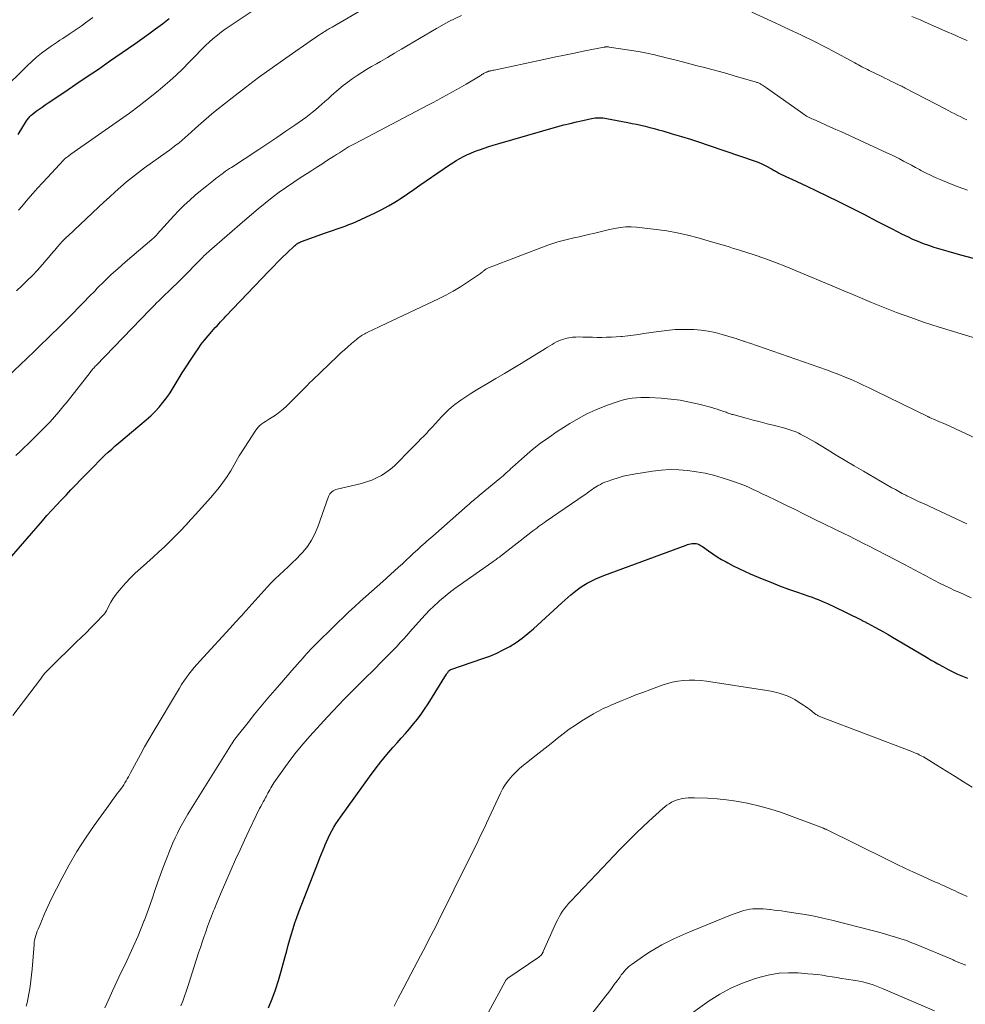
# Model space of a CAD drawing. Units: feet. Extents: x 2040000 to 2045012, y 540000 to 545009.
# Drawn here: x 2041952 to 2042100, y 541171 to 541326 of the extents above; entities that cross this region are included whole.
import ezdxf

# ---------------------------------------------------------------- set-up
doc = ezdxf.new("R2010")
doc.units = ezdxf.units.FT
doc.header["$LTSCALE"] = 100
doc.header["$MEASUREMENT"] = 0
doc.layers.add('CONTOUR INDEX', color=32, linetype='Continuous', lineweight=25)
doc.layers.add('CONTOUR INTERMEDIATE', color=40, linetype='Continuous', lineweight=15)

msp = doc.modelspace()

# ---------------------------------------------------------------- linework, layer by layer
at = {"layer": 'CONTOUR INDEX', "flags": 128}
for points, elevation in [([(2041951.3, 541307.78), (2041952.62, 541309.94), (2041952.71, 541310.08), (2041952.81, 541310.22), (2041952.9, 541310.35), (2041953.01, 541310.48), (2041953.11, 541310.61), (2041953.23, 541310.73), (2041953.35, 541310.84), (2041953.48, 541310.94), (2041954.14, 541311.43), (2041954.6, 541311.77), (2041955.07, 541312.1), (2041955.54, 541312.43), (2041956.01, 541312.75), (2041958.6, 541314.48), (2041960.36, 541315.67), (2041962.13, 541316.86), (2041963.89, 541318.06), (2041965.64, 541319.27), (2041969.62, 541322), (2041970.71, 541322.77), (2041971.79, 541323.55), (2041972.86, 541324.35), (2041973.92, 541325.16), (2041974.96, 541325.99)], 860), ([(2041946.44, 541237.27), (2041955.1, 541247.22), (2041955.82, 541248.05), (2041956.56, 541248.86), (2041957.3, 541249.67), (2041958.06, 541250.47), (2041958.82, 541251.26), (2041959.58, 541252.06), (2041960.34, 541252.85), (2041961.1, 541253.64), (2041962.84, 541255.44), (2041963.35, 541255.96), (2041963.86, 541256.47), (2041964.38, 541256.98), (2041964.91, 541257.49), (2041965.44, 541257.98), (2041965.98, 541258.47), (2041966.53, 541258.96), (2041967.08, 541259.43), (2041971.39, 541263.07), (2041972.09, 541263.7), (2041972.76, 541264.35), (2041973.39, 541265.04), (2041973.99, 541265.76), (2041974.4, 541266.28), (2041974.76, 541266.77), (2041975.11, 541267.27), (2041975.44, 541267.79), (2041975.75, 541268.31), (2041976.06, 541268.85), (2041976.37, 541269.37), (2041976.69, 541269.89), (2041977.02, 541270.41), (2041979.04, 541273.49), (2041979.52, 541274.2), (2041980.02, 541274.89), (2041980.54, 541275.56), (2041981.08, 541276.22), (2041981.67, 541276.91), (2041981.93, 541277.21), (2041982.2, 541277.52), (2041982.48, 541277.81), (2041982.75, 541278.11), (2041983.03, 541278.4), (2041983.31, 541278.69), (2041983.59, 541278.99), (2041983.87, 541279.28), (2041990.62, 541286.37), (2041991.31, 541287.09), (2041992.01, 541287.8), (2041992.72, 541288.5), (2041993.43, 541289.19), (2041994.64, 541290.35), (2041994.76, 541290.46), (2041994.88, 541290.56), (2041995.01, 541290.65), (2041995.14, 541290.73), (2041995.28, 541290.81), (2041995.42, 541290.88), (2041995.57, 541290.94), (2041995.71, 541291), (2041999.5, 541292.37), (2042000.11, 541292.59), (2042000.72, 541292.8), (2042001.33, 541293.01), (2042001.94, 541293.22), (2042002.55, 541293.43), (2042003.15, 541293.66), (2042003.75, 541293.9), (2042004.34, 541294.16), (2042007.28, 541295.51), (2042008.34, 541296.03), (2042009.37, 541296.58), (2042010.38, 541297.18), (2042011.37, 541297.82), (2042012.34, 541298.49), (2042013.32, 541299.16), (2042014.29, 541299.83), (2042015.26, 541300.5), (2042018.91, 541303.02), (2042019.44, 541303.37), (2042019.98, 541303.71), (2042020.53, 541304.02), (2042021.1, 541304.33), (2042021.67, 541304.61), (2042022.25, 541304.87), (2042022.84, 541305.11), (2042023.44, 541305.34), (2042023.65, 541305.41), (2042024.37, 541305.66), (2042025.08, 541305.89), (2042025.8, 541306.12), (2042026.52, 541306.33), (2042035.89, 541309.02), (2042036.86, 541309.29), (2042037.84, 541309.54), (2042038.82, 541309.77), (2042039.81, 541309.99), (2042041.2, 541310.29), (2042041.49, 541310.34), (2042041.79, 541310.38), (2042042.09, 541310.4), (2042042.38, 541310.41), (2042042.68, 541310.4), (2042042.98, 541310.38), (2042043.28, 541310.34), (2042043.57, 541310.29), (2042046.87, 541309.67), (2042047.56, 541309.53), (2042048.26, 541309.39), (2042048.94, 541309.24), (2042049.63, 541309.08), (2042050.32, 541308.91), (2042051, 541308.73), (2042051.69, 541308.54), (2042052.37, 541308.35), (2042053.86, 541307.92), (2042055.28, 541307.5), (2042056.7, 541307.07), (2042058.11, 541306.61), (2042059.51, 541306.14), (2042067.01, 541303.55), (2042067.45, 541303.39), (2042067.89, 541303.21), (2042068.31, 541303), (2042068.73, 541302.78), (2042069.22, 541302.51), (2042069.39, 541302.42), (2042069.56, 541302.32), (2042069.72, 541302.22), (2042069.89, 541302.12), (2042070.06, 541302.02), (2042070.23, 541301.93), (2042070.4, 541301.84), (2042070.57, 541301.75), (2042071.79, 541301.17), (2042072.58, 541300.8), (2042073.37, 541300.42), (2042074.15, 541300.04), (2042074.94, 541299.67), (2042077.99, 541298.21), (2042080, 541297.24), (2042081.99, 541296.25), (2042083.98, 541295.24), (2042085.95, 541294.22), (2042088.31, 541292.98), (2042089.1, 541292.57), (2042089.91, 541292.17), (2042090.72, 541291.78), (2042091.53, 541291.4), (2042092.35, 541291.05), (2042093.18, 541290.71), (2042094.03, 541290.42), (2042094.88, 541290.14), (2042097.08, 541289.49), (2042099.04, 541288.93), (2042101.02, 541288.41)], 880), ([(2041990.53, 541170.86), (2041991.12, 541172.27), (2041991.66, 541173.69), (2041992.13, 541175.14), (2041992.56, 541176.6), (2041993.18, 541178.92), (2041993.41, 541179.8), (2041993.65, 541180.68), (2041993.9, 541181.56), (2041994.15, 541182.44), (2041994.41, 541183.31), (2041994.69, 541184.17), (2041994.99, 541185.03), (2041995.31, 541185.89), (2041998.37, 541193.77), (2041998.61, 541194.39), (2041998.86, 541195.01), (2041999.11, 541195.62), (2041999.36, 541196.24), (2041999.38, 541196.29), (2041999.64, 541196.88), (2041999.9, 541197.46), (2042000.19, 541198.03), (2042000.48, 541198.6), (2042000.79, 541199.15), (2042001.12, 541199.7), (2042001.47, 541200.23), (2042001.83, 541200.76), (2042006.38, 541207.09), (2042007.26, 541208.27), (2042008.16, 541209.43), (2042009.1, 541210.56), (2042010.06, 541211.67), (2042010.72, 541212.4), (2042011.37, 541213.13), (2042012.01, 541213.87), (2042012.65, 541214.61), (2042013.28, 541215.36), (2042013.89, 541216.12), (2042014.47, 541216.9), (2042015.03, 541217.7), (2042015.56, 541218.52), (2042018.47, 541223.18), (2042018.53, 541223.27), (2042018.6, 541223.36), (2042018.66, 541223.45), (2042018.73, 541223.54), (2042018.79, 541223.63), (2042018.83, 541223.67), (2042018.87, 541223.71), (2042018.91, 541223.75), (2042018.95, 541223.78), (2042019, 541223.81), (2042019.05, 541223.84), (2042019.1, 541223.86), (2042019.15, 541223.88), (2042024.17, 541225.6), (2042025.26, 541226.01), (2042026.33, 541226.46), (2042027.36, 541226.97), (2042028.38, 541227.53), (2042029.36, 541228.15), (2042030.32, 541228.81), (2042031.23, 541229.52), (2042032.11, 541230.28), (2042036.56, 541234.35), (2042037.03, 541234.77), (2042037.5, 541235.19), (2042037.97, 541235.6), (2042038.45, 541236.01), (2042038.94, 541236.4), (2042039.44, 541236.77), (2042039.97, 541237.11), (2042040.51, 541237.43), (2042040.62, 541237.5), (2042041.24, 541237.82), (2042041.86, 541238.13), (2042042.5, 541238.4), (2042043.15, 541238.66), (2042056.01, 541243.42), (2042056.23, 541243.49), (2042056.46, 541243.56), (2042056.69, 541243.61), (2042056.92, 541243.65), (2042056.94, 541243.66), (2042057.16, 541243.68), (2042057.38, 541243.68), (2042057.59, 541243.64), (2042057.8, 541243.59), (2042058.01, 541243.51), (2042058.21, 541243.42), (2042058.4, 541243.31), (2042058.59, 541243.19), (2042059.55, 541242.5), (2042060.22, 541242.04), (2042060.9, 541241.59), (2042061.6, 541241.17), (2042062.3, 541240.76), (2042062.57, 541240.61), (2042063.42, 541240.15), (2042064.28, 541239.71), (2042065.16, 541239.3), (2042066.05, 541238.91), (2042067.93, 541238.13), (2042069.31, 541237.57), (2042070.68, 541237.03), (2042072.07, 541236.52), (2042073.47, 541236.02), (2042075.29, 541235.39), (2042075.78, 541235.22), (2042076.26, 541235.04), (2042076.74, 541234.85), (2042077.22, 541234.66), (2042077.69, 541234.47), (2042078.17, 541234.26), (2042078.63, 541234.04), (2042079.1, 541233.82), (2042083.45, 541231.68), (2042083.58, 541231.61), (2042083.7, 541231.55), (2042083.83, 541231.49), (2042083.95, 541231.42), (2042084.08, 541231.36), (2042084.2, 541231.3), (2042084.32, 541231.23), (2042084.45, 541231.16), (2042085.6, 541230.54), (2042086.3, 541230.16), (2042086.99, 541229.78), (2042087.68, 541229.38), (2042088.37, 541228.98), (2042093.46, 541225.97), (2042093.96, 541225.67), (2042094.46, 541225.38), (2042094.97, 541225.08), (2042095.48, 541224.8), (2042096.36, 541224.3), (2042097.1, 541223.9), (2042097.84, 541223.52), (2042098.6, 541223.17), (2042099.37, 541222.84), (2042100.15, 541222.52)], 900)]:
    msp.add_lwpolyline(points, dxfattribs=dict(at, elevation=elevation))
at = {"layer": 'CONTOUR INTERMEDIATE', "flags": 128}
for points, elevation in [([(2041951.06, 541283.3), (2041951.9, 541284.08), (2041952.73, 541284.88), (2041953.54, 541285.7), (2041954.33, 541286.54), (2041955.1, 541287.4), (2041956.58, 541289.12), (2041956.81, 541289.39), (2041957.03, 541289.65), (2041957.26, 541289.92), (2041957.48, 541290.18), (2041957.57, 541290.3), (2041957.75, 541290.5), (2041957.93, 541290.71), (2041958.12, 541290.91), (2041958.31, 541291.1), (2041958.5, 541291.3), (2041958.69, 541291.49), (2041958.89, 541291.68), (2041959.09, 541291.87), (2041963.89, 541296.38), (2041964.76, 541297.19), (2041965.63, 541297.99), (2041966.52, 541298.79), (2041967.4, 541299.58), (2041968.3, 541300.35), (2041969.22, 541301.1), (2041970.15, 541301.83), (2041971.11, 541302.54), (2041974.52, 541304.98), (2041975.03, 541305.35), (2041975.53, 541305.73), (2041976.03, 541306.12), (2041976.52, 541306.51), (2041977.01, 541306.91), (2041977.49, 541307.31), (2041977.96, 541307.73), (2041978.43, 541308.16), (2041979.12, 541308.8), (2041979.94, 541309.54), (2041980.77, 541310.27), (2041981.61, 541310.98), (2041982.47, 541311.67), (2041984.85, 541313.54), (2041986.92, 541315.14), (2041989.01, 541316.71), (2041991.13, 541318.25), (2041993.26, 541319.76), (2041997.61, 541322.79), (2041997.85, 541322.95), (2041998.08, 541323.11), (2041998.31, 541323.27), (2041998.55, 541323.43), (2041998.86, 541323.63), (2041998.94, 541323.68), (2041999.02, 541323.73), (2041999.11, 541323.79), (2041999.19, 541323.84), (2041999.28, 541323.89), (2041999.36, 541323.95), (2041999.45, 541324), (2041999.53, 541324.05), (2041999.75, 541324.18), (2041999.94, 541324.3), (2042000.13, 541324.41), (2042000.32, 541324.53), (2042000.52, 541324.64), (2042015.56, 541333.48)], 868), ([(2041946.18, 541266.5), (2041951.9, 541271.91), (2041952.45, 541272.44), (2041952.99, 541272.96), (2041953.53, 541273.48), (2041954.06, 541274.01), (2041954.6, 541274.54), (2041955.14, 541275.07), (2041955.68, 541275.6), (2041956.22, 541276.12), (2041956.69, 541276.57), (2041957.47, 541277.33), (2041958.24, 541278.08), (2041959, 541278.85), (2041959.76, 541279.61), (2041959.94, 541279.79), (2041960.78, 541280.66), (2041961.62, 541281.52), (2041962.46, 541282.38), (2041963.3, 541283.25), (2041963.71, 541283.68), (2041964.77, 541284.74), (2041965.85, 541285.78), (2041966.96, 541286.79), (2041968.09, 541287.78), (2041972.27, 541291.34), (2041972.39, 541291.44), (2041972.5, 541291.54), (2041972.61, 541291.64), (2041972.71, 541291.74), (2041972.82, 541291.85), (2041972.92, 541291.96), (2041973.02, 541292.07), (2041973.12, 541292.18), (2041975.71, 541295.04), (2041976.51, 541295.89), (2041977.34, 541296.72), (2041978.2, 541297.51), (2041979.08, 541298.27), (2041979.89, 541298.94), (2041980.39, 541299.35), (2041980.89, 541299.76), (2041981.4, 541300.17), (2041981.91, 541300.57), (2041982.35, 541300.92), (2041982.64, 541301.14), (2041982.93, 541301.36), (2041983.23, 541301.59), (2041983.52, 541301.8), (2041983.82, 541302.02), (2041984.12, 541302.23), (2041984.42, 541302.44), (2041984.73, 541302.64), (2041989.04, 541305.44), (2041990.47, 541306.37), (2041991.88, 541307.32), (2041993.28, 541308.29), (2041994.68, 541309.27), (2041996.39, 541310.48), (2041996.91, 541310.87), (2041997.43, 541311.27), (2041997.93, 541311.68), (2041998.43, 541312.11), (2041998.92, 541312.54), (2041999.41, 541312.97), (2041999.9, 541313.4), (2042000.38, 541313.84), (2042001.59, 541314.9), (2042002.27, 541315.47), (2042002.97, 541316.02), (2042003.69, 541316.54), (2042004.43, 541317.03), (2042005.18, 541317.5), (2042005.94, 541317.97), (2042006.7, 541318.43), (2042007.47, 541318.88), (2042008.11, 541319.25), (2042009.2, 541319.88), (2042010.29, 541320.52), (2042011.38, 541321.16), (2042012.46, 541321.8), (2042016.88, 541324.42), (2042018.82, 541325.49), (2042020.81, 541326.46)], 872), ([(2041948.66, 541314.55), (2041952.73, 541318.57), (2041953.45, 541319.25), (2041954.2, 541319.91), (2041954.97, 541320.53), (2041955.77, 541321.12), (2041956.49, 541321.63), (2041956.94, 541321.95), (2041957.4, 541322.26), (2041957.86, 541322.57), (2041958.32, 541322.87), (2041959.29, 541323.51), (2041960.23, 541324.14), (2041961.16, 541324.79), (2041962.08, 541325.45), (2041962.99, 541326.12)], 856), ([(2041951.35, 541295.92), (2041951.86, 541296.51), (2041952.36, 541297.1), (2041952.84, 541297.66), (2041953.59, 541298.52), (2041954.34, 541299.38), (2041955.11, 541300.23), (2041955.88, 541301.07), (2041958.42, 541303.79), (2041958.46, 541303.83), (2041958.51, 541303.87), (2041958.55, 541303.92), (2041958.59, 541303.96), (2041958.65, 541304.03), (2041958.74, 541304.1), (2041959.04, 541304.31), (2041959.17, 541304.41), (2041959.31, 541304.5), (2041959.44, 541304.6), (2041959.57, 541304.69), (2041967.21, 541310.05), (2041968.74, 541311.16), (2041970.26, 541312.28), (2041971.76, 541313.45), (2041973.23, 541314.64), (2041974, 541315.27), (2041975.06, 541316.18), (2041976.1, 541317.11), (2041977.1, 541318.08), (2041978.08, 541319.07), (2041979.35, 541320.41), (2041979.68, 541320.75), (2041980.02, 541321.09), (2041980.36, 541321.43), (2041980.7, 541321.76), (2041981.24, 541322.27), (2041981.88, 541322.84), (2041982.53, 541323.39), (2041983.2, 541323.9), (2041983.9, 541324.39), (2041987.84, 541327.02)], 864), ([(2042066.32, 541326.96), (2042070.08, 541325.24), (2042070.75, 541324.93), (2042071.42, 541324.62), (2042072.09, 541324.31), (2042072.76, 541324.01), (2042073.43, 541323.69), (2042074.1, 541323.38), (2042074.76, 541323.06), (2042075.43, 541322.73), (2042075.74, 541322.57), (2042076.56, 541322.16), (2042077.37, 541321.75), (2042078.18, 541321.33), (2042078.99, 541320.9), (2042082.46, 541319.04), (2042082.75, 541318.88), (2042083.03, 541318.73), (2042083.32, 541318.58), (2042083.6, 541318.42), (2042083.89, 541318.27), (2042084.17, 541318.12), (2042084.46, 541317.97), (2042084.75, 541317.83), (2042086.69, 541316.86), (2042087.17, 541316.62), (2042087.65, 541316.39), (2042088.13, 541316.16), (2042088.61, 541315.93), (2042089.31, 541315.6), (2042089.44, 541315.54), (2042089.58, 541315.48), (2042089.71, 541315.41), (2042089.84, 541315.35), (2042089.98, 541315.28), (2042090.11, 541315.22), (2042090.24, 541315.15), (2042090.38, 541315.08), (2042096.76, 541311.74), (2042097.23, 541311.49), (2042097.69, 541311.25), (2042098.15, 541311.01), (2042098.62, 541310.77), (2042099.08, 541310.54), (2042099.55, 541310.3), (2042100.02, 541310.07)], 872), ([(2042091.41, 541326.32), (2042092.71, 541325.75), (2042094, 541325.18), (2042095.3, 541324.62), (2042096.6, 541324.05), (2042098.29, 541323.31), (2042098.74, 541323.11), (2042099.2, 541322.91), (2042099.65, 541322.71), (2042100.1, 541322.51)], 868), ([(2041950.93, 541257.44), (2041951.65, 541258.15), (2041953.41, 541259.82), (2041954.14, 541260.54), (2041954.87, 541261.26), (2041955.59, 541262), (2041956.3, 541262.75), (2041956.99, 541263.51), (2041957.67, 541264.28), (2041958.33, 541265.07), (2041958.97, 541265.87), (2041962.58, 541270.49), (2041962.69, 541270.63), (2041962.8, 541270.77), (2041962.92, 541270.91), (2041963.03, 541271.04), (2041963.15, 541271.17), (2041963.27, 541271.31), (2041963.39, 541271.44), (2041963.51, 541271.57), (2041971.97, 541280.32), (2041972.31, 541280.67), (2041972.66, 541281.02), (2041973, 541281.37), (2041973.35, 541281.72), (2041973.7, 541282.07), (2041974.06, 541282.41), (2041974.41, 541282.75), (2041974.77, 541283.09), (2041975.1, 541283.4), (2041975.62, 541283.89), (2041976.13, 541284.39), (2041976.64, 541284.89), (2041977.15, 541285.4), (2041979.7, 541288), (2041979.85, 541288.15), (2041980, 541288.3), (2041980.15, 541288.46), (2041980.3, 541288.61), (2041980.38, 541288.69), (2041980.49, 541288.8), (2041980.61, 541288.92), (2041980.72, 541289.03), (2041980.84, 541289.13), (2041980.95, 541289.24), (2041981.07, 541289.35), (2041981.19, 541289.45), (2041981.31, 541289.56), (2041986.83, 541294.36), (2041987.89, 541295.27), (2041988.95, 541296.16), (2041990.04, 541297.03), (2041991.13, 541297.9), (2041992.24, 541298.73), (2041993.37, 541299.55), (2041994.52, 541300.34), (2041995.68, 541301.1), (2041996.59, 541301.68), (2041997.36, 541302.17), (2041998.13, 541302.67), (2041998.89, 541303.16), (2041999.66, 541303.65), (2042000.24, 541304.03), (2042000.72, 541304.33), (2042001.2, 541304.64), (2042001.68, 541304.94), (2042002.15, 541305.25), (2042002.64, 541305.55), (2042003.12, 541305.84), (2042003.62, 541306.12), (2042004.12, 541306.39), (2042015.51, 541312.38), (2042016.27, 541312.78), (2042017.03, 541313.19), (2042017.8, 541313.59), (2042018.56, 541314), (2042019.32, 541314.41), (2042020.07, 541314.83), (2042020.82, 541315.26), (2042021.56, 541315.7), (2042023.73, 541317.01), (2042023.87, 541317.1), (2042024, 541317.18), (2042024.14, 541317.26), (2042024.28, 541317.34), (2042024.36, 541317.39), (2042024.46, 541317.44), (2042024.56, 541317.49), (2042024.66, 541317.54), (2042024.76, 541317.59), (2042024.86, 541317.63), (2042024.97, 541317.67), (2042025.07, 541317.7), (2042025.18, 541317.73), (2042025.28, 541317.75), (2042025.44, 541317.79), (2042025.6, 541317.83), (2042025.76, 541317.86), (2042025.91, 541317.9), (2042033.73, 541319.56), (2042035.33, 541319.9), (2042036.94, 541320.23), (2042038.54, 541320.56), (2042040.15, 541320.89), (2042043.16, 541321.49), (2042043.26, 541321.51), (2042043.36, 541321.52), (2042043.46, 541321.53), (2042043.56, 541321.54), (2042043.66, 541321.53), (2042043.76, 541321.53), (2042043.87, 541321.52), (2042043.97, 541321.51), (2042048.54, 541320.78), (2042049.06, 541320.69), (2042049.59, 541320.59), (2042050.11, 541320.49), (2042050.62, 541320.38), (2042051.14, 541320.26), (2042051.66, 541320.14), (2042052.17, 541320.02), (2042052.69, 541319.89), (2042054.28, 541319.48), (2042055.44, 541319.18), (2042056.61, 541318.88), (2042057.77, 541318.58), (2042058.93, 541318.28), (2042060.08, 541317.97), (2042061.24, 541317.65), (2042062.4, 541317.33), (2042063.55, 541317), (2042067, 541316), (2042067.12, 541315.96), (2042067.24, 541315.92), (2042067.36, 541315.87), (2042067.48, 541315.82), (2042067.59, 541315.77), (2042067.7, 541315.71), (2042067.81, 541315.65), (2042067.92, 541315.58), (2042068.01, 541315.52), (2042068.16, 541315.42), (2042068.31, 541315.32), (2042068.46, 541315.21), (2042068.61, 541315.11), (2042074.32, 541311.06), (2042074.51, 541310.93), (2042074.71, 541310.81), (2042074.9, 541310.69), (2042075.1, 541310.58), (2042075.31, 541310.47), (2042075.51, 541310.36), (2042075.72, 541310.27), (2042075.93, 541310.17), (2042077.1, 541309.66), (2042077.9, 541309.31), (2042078.69, 541308.96), (2042079.48, 541308.6), (2042080.28, 541308.24), (2042087.59, 541304.88), (2042088.23, 541304.58), (2042088.86, 541304.28), (2042089.49, 541303.96), (2042090.12, 541303.63), (2042090.74, 541303.29), (2042091.36, 541302.96), (2042091.98, 541302.62), (2042092.6, 541302.28), (2042092.83, 541302.16), (2042093.57, 541301.77), (2042094.32, 541301.39), (2042095.08, 541301.04), (2042095.85, 541300.71), (2042097.21, 541300.14), (2042098.68, 541299.57), (2042100.17, 541299.04)], 876), ([(2041950.47, 541216.69), (2041954.78, 541222.4), (2041955.14, 541222.86), (2041955.51, 541223.31), (2041955.91, 541223.74), (2041956.32, 541224.16), (2041960.42, 541228.16), (2041961.19, 541228.91), (2041961.95, 541229.67), (2041962.71, 541230.43), (2041963.46, 541231.2), (2041964.67, 541232.45), (2041964.8, 541232.6), (2041964.93, 541232.76), (2041965.04, 541232.94), (2041965.14, 541233.12), (2041965.51, 541233.88), (2041965.81, 541234.44), (2041966.13, 541234.98), (2041966.49, 541235.49), (2041966.88, 541235.99), (2041967.46, 541236.67), (2041968.17, 541237.47), (2041968.9, 541238.26), (2041969.67, 541239.01), (2041970.46, 541239.74), (2041972.48, 541241.53), (2041973.36, 541242.33), (2041974.23, 541243.14), (2041975.08, 541243.97), (2041975.92, 541244.81), (2041976.75, 541245.66), (2041977.57, 541246.52), (2041978.38, 541247.4), (2041979.18, 541248.28), (2041981.46, 541250.83), (2041982.03, 541251.5), (2041982.59, 541252.18), (2041983.13, 541252.88), (2041983.65, 541253.59), (2041984.05, 541254.14), (2041984.35, 541254.59), (2041984.64, 541255.04), (2041984.91, 541255.51), (2041985.16, 541255.99), (2041985.41, 541256.47), (2041985.68, 541256.94), (2041985.96, 541257.41), (2041986.25, 541257.87), (2041988.59, 541261.43), (2041988.79, 541261.7), (2041989.01, 541261.96), (2041989.26, 541262.2), (2041989.53, 541262.42), (2041989.81, 541262.62), (2041990.1, 541262.81), (2041990.39, 541263), (2041990.69, 541263.19), (2041991.25, 541263.53), (2041991.81, 541263.89), (2041992.35, 541264.29), (2041992.86, 541264.72), (2041993.36, 541265.17), (2041994.1, 541265.9), (2041994.52, 541266.32), (2041994.94, 541266.74), (2041995.35, 541267.16), (2041995.76, 541267.58), (2041996.17, 541268.01), (2041996.59, 541268.43), (2041997, 541268.84), (2041997.43, 541269.25), (2042001.37, 541273.03), (2042001.91, 541273.54), (2042002.45, 541274.04), (2042003, 541274.52), (2042003.56, 541275), (2042004.35, 541275.67), (2042004.52, 541275.81), (2042004.7, 541275.94), (2042004.88, 541276.07), (2042005.06, 541276.2), (2042005.25, 541276.32), (2042005.44, 541276.43), (2042005.64, 541276.54), (2042005.83, 541276.64), (2042006.33, 541276.88), (2042006.78, 541277.09), (2042007.23, 541277.31), (2042007.68, 541277.52), (2042008.13, 541277.74), (2042017.19, 541282.01), (2042018.37, 541282.6), (2042019.52, 541283.22), (2042020.64, 541283.9), (2042021.75, 541284.62), (2042023.63, 541285.91), (2042023.77, 541286.01), (2042023.92, 541286.11), (2042024.05, 541286.22), (2042024.19, 541286.33), (2042024.28, 541286.41), (2042024.37, 541286.48), (2042024.46, 541286.55), (2042024.55, 541286.61), (2042024.65, 541286.67), (2042024.75, 541286.73), (2042024.85, 541286.78), (2042024.95, 541286.83), (2042025.05, 541286.87), (2042034.33, 541290.42), (2042035.13, 541290.71), (2042035.94, 541290.97), (2042036.76, 541291.19), (2042037.59, 541291.4), (2042038.43, 541291.58), (2042039.26, 541291.77), (2042040.09, 541291.96), (2042040.92, 541292.16), (2042041.5, 541292.29), (2042042.34, 541292.49), (2042043.18, 541292.69), (2042044.02, 541292.87), (2042044.86, 541293.06), (2042045.7, 541293.2), (2042046.55, 541293.29), (2042047.4, 541293.29), (2042048.25, 541293.24), (2042051.34, 541292.9), (2042053, 541292.67), (2042054.65, 541292.39), (2042056.28, 541292.01), (2042057.9, 541291.58), (2042060.03, 541290.96), (2042060.58, 541290.8), (2042061.13, 541290.64), (2042061.68, 541290.48), (2042062.23, 541290.32), (2042062.78, 541290.15), (2042063.32, 541289.99), (2042063.87, 541289.82), (2042064.42, 541289.64), (2042066.68, 541288.9), (2042068.36, 541288.33), (2042070.02, 541287.73), (2042071.66, 541287.09), (2042073.3, 541286.43), (2042079.29, 541283.9), (2042080.74, 541283.29), (2042082.18, 541282.68), (2042083.63, 541282.07), (2042085.07, 541281.47), (2042085.9, 541281.12), (2042086.94, 541280.7), (2042087.97, 541280.28), (2042089.02, 541279.89), (2042090.06, 541279.5), (2042090.53, 541279.33), (2042091.82, 541278.88), (2042093.11, 541278.44), (2042094.41, 541278.01), (2042095.72, 541277.6), (2042106.58, 541274.27)], 884), ([(2041952.58, 541171.12), (2041952.68, 541171.47), (2041952.76, 541171.82), (2041952.83, 541172.18), (2041953.02, 541173.28), (2041953.17, 541174.19), (2041953.3, 541175.1), (2041953.4, 541176.01), (2041953.49, 541176.93), (2041953.79, 541180.76), (2041953.83, 541181.12), (2041953.89, 541181.48), (2041953.97, 541181.83), (2041954.06, 541182.18), (2041954.18, 541182.52), (2041954.3, 541182.86), (2041954.43, 541183.19), (2041954.57, 541183.53), (2041954.63, 541183.64), (2041954.8, 541184.03), (2041954.97, 541184.42), (2041955.13, 541184.82), (2041955.29, 541185.21), (2041955.45, 541185.58), (2041955.69, 541186.16), (2041955.94, 541186.73), (2041956.21, 541187.3), (2041956.49, 541187.86), (2041958.14, 541191.11), (2041959.3, 541193.26), (2041960.52, 541195.38), (2041961.84, 541197.43), (2041963.22, 541199.45), (2041965.81, 541203.04), (2041966.15, 541203.51), (2041966.49, 541203.97), (2041966.83, 541204.43), (2041967.18, 541204.88), (2041967.44, 541205.22), (2041967.65, 541205.51), (2041967.86, 541205.81), (2041968.05, 541206.11), (2041968.24, 541206.42), (2041968.41, 541206.74), (2041968.59, 541207.05), (2041968.76, 541207.37), (2041968.93, 541207.69), (2041969.84, 541209.41), (2041970.47, 541210.58), (2041971.11, 541211.75), (2041971.77, 541212.9), (2041972.45, 541214.05), (2041976.58, 541220.98), (2041976.92, 541221.54), (2041977.29, 541222.09), (2041977.67, 541222.64), (2041978.06, 541223.17), (2041978.47, 541223.69), (2041978.89, 541224.2), (2041979.33, 541224.7), (2041979.77, 541225.2), (2041985.08, 541230.97), (2041985.29, 541231.19), (2041985.5, 541231.42), (2041985.7, 541231.65), (2041985.91, 541231.88), (2041986.03, 541232.02), (2041986.18, 541232.17), (2041986.32, 541232.33), (2041986.46, 541232.49), (2041986.6, 541232.65), (2041990.33, 541236.81), (2041990.96, 541237.48), (2041991.59, 541238.13), (2041992.26, 541238.76), (2041992.93, 541239.38), (2041993.61, 541239.99), (2041994.28, 541240.61), (2041994.92, 541241.26), (2041995.56, 541241.92), (2041995.92, 541242.31), (2041996.65, 541243.21), (2041997.31, 541244.16), (2041997.84, 541245.19), (2041998.3, 541246.26), (2041999.96, 541251.03), (2042000.06, 541251.24), (2042000.18, 541251.44), (2042000.33, 541251.62), (2042000.49, 541251.78), (2042000.69, 541251.92), (2042000.89, 541252.03), (2042001.11, 541252.12), (2042001.33, 541252.19), (2042005.13, 541253.09), (2042005.94, 541253.32), (2042006.74, 541253.6), (2042007.51, 541253.95), (2042008.26, 541254.34), (2042008.97, 541254.8), (2042009.66, 541255.3), (2042010.3, 541255.85), (2042010.92, 541256.44), (2042012.33, 541257.9), (2042012.75, 541258.33), (2042013.18, 541258.77), (2042013.6, 541259.19), (2042014.03, 541259.62), (2042014.46, 541260.05), (2042014.88, 541260.48), (2042015.3, 541260.92), (2042015.71, 541261.37), (2042016.25, 541261.96), (2042016.73, 541262.49), (2042017.21, 541263.01), (2042017.7, 541263.52), (2042018.19, 541264.04), (2042018.7, 541264.54), (2042019.23, 541265.01), (2042019.78, 541265.46), (2042020.35, 541265.88), (2042020.72, 541266.14), (2042021.5, 541266.67), (2042022.29, 541267.18), (2042023.09, 541267.68), (2042023.89, 541268.17), (2042024.9, 541268.76), (2042026.22, 541269.54), (2042027.53, 541270.32), (2042028.84, 541271.11), (2042030.14, 541271.9), (2042033.96, 541274.22), (2042034.31, 541274.43), (2042034.66, 541274.65), (2042035.01, 541274.86), (2042035.36, 541275.07), (2042035.72, 541275.27), (2042036.09, 541275.44), (2042036.47, 541275.58), (2042036.86, 541275.71), (2042037.12, 541275.78), (2042037.65, 541275.9), (2042038.19, 541275.99), (2042038.73, 541276.03), (2042039.27, 541276.04), (2042039.86, 541276.02), (2042040.6, 541276), (2042041.34, 541275.99), (2042042.09, 541275.98), (2042042.83, 541275.98), (2042043.57, 541275.99), (2042044.31, 541276.01), (2042045.05, 541276.05), (2042045.79, 541276.11), (2042046.02, 541276.14), (2042046.87, 541276.23), (2042047.73, 541276.33), (2042048.58, 541276.44), (2042049.42, 541276.56), (2042051.72, 541276.92), (2042053.01, 541277.08), (2042054.31, 541277.19), (2042055.61, 541277.22), (2042056.91, 541277.21), (2042057.26, 541277.19), (2042058.38, 541277.11), (2042059.5, 541276.96), (2042060.6, 541276.73), (2042061.69, 541276.45), (2042063.46, 541275.92), (2042063.66, 541275.85), (2042063.86, 541275.79), (2042064.06, 541275.72), (2042064.25, 541275.65), (2042064.45, 541275.58), (2042064.65, 541275.51), (2042064.85, 541275.45), (2042065.05, 541275.38), (2042065.11, 541275.36), (2042065.33, 541275.29), (2042065.56, 541275.22), (2042065.79, 541275.14), (2042066.02, 541275.06), (2042078.02, 541270.87), (2042079, 541270.51), (2042079.97, 541270.14), (2042080.94, 541269.75), (2042081.9, 541269.35), (2042082.85, 541268.93), (2042083.8, 541268.5), (2042084.74, 541268.05), (2042085.68, 541267.6), (2042093.91, 541263.56), (2042093.99, 541263.52), (2042094.06, 541263.49), (2042094.14, 541263.46), (2042094.21, 541263.42), (2042095.2, 541263), (2042095.77, 541262.75), (2042096.34, 541262.5), (2042096.91, 541262.25), (2042097.47, 541261.99), (2042106.8, 541257.64)], 888), ([(2041964.91, 541170.87), (2041965.53, 541172.23), (2041966.16, 541173.59), (2041966.79, 541174.95), (2041967.42, 541176.31), (2041968.06, 541177.66), (2041969.08, 541179.84), (2041969.61, 541180.99), (2041970.12, 541182.16), (2041970.6, 541183.34), (2041971.07, 541184.52), (2041971.09, 541184.58), (2041971.52, 541185.75), (2041971.95, 541186.91), (2041972.35, 541188.09), (2041972.75, 541189.26), (2041973.15, 541190.44), (2041973.56, 541191.61), (2041974, 541192.77), (2041974.44, 541193.93), (2041975.24, 541195.94), (2041975.57, 541196.72), (2041975.91, 541197.49), (2041976.27, 541198.25), (2041976.66, 541199), (2041977.06, 541199.73), (2041977.47, 541200.47), (2041977.9, 541201.19), (2041978.34, 541201.91), (2041984.31, 541211.52), (2041984.47, 541211.77), (2041984.63, 541212.01), (2041984.79, 541212.26), (2041984.95, 541212.51), (2041985.12, 541212.75), (2041985.29, 541212.99), (2041985.46, 541213.23), (2041985.64, 541213.46), (2041987.34, 541215.61), (2041988.36, 541216.89), (2041989.4, 541218.15), (2041990.46, 541219.4), (2041991.53, 541220.64), (2041992.69, 541221.96), (2041993.19, 541222.53), (2041993.68, 541223.09), (2041994.18, 541223.67), (2041994.67, 541224.24), (2041995.1, 541224.73), (2041995.38, 541225.06), (2041995.67, 541225.38), (2041995.95, 541225.7), (2041996.23, 541226.02), (2041996.52, 541226.34), (2041996.81, 541226.65), (2041997.11, 541226.96), (2041997.41, 541227.27), (2042001.44, 541231.29), (2042002.29, 541232.12), (2042003.15, 541232.95), (2042004.03, 541233.75), (2042004.92, 541234.55), (2042005.81, 541235.34), (2042006.7, 541236.13), (2042007.59, 541236.93), (2042008.48, 541237.72), (2042010.94, 541239.95), (2042011.54, 541240.49), (2042012.13, 541241.04), (2042012.72, 541241.58), (2042013.31, 541242.13), (2042013.9, 541242.67), (2042014.19, 541242.95), (2042014.49, 541243.22), (2042014.79, 541243.49), (2042015.09, 541243.76), (2042015.4, 541244.02), (2042015.7, 541244.29), (2042016, 541244.56), (2042016.3, 541244.82), (2042021.77, 541249.63), (2042022, 541249.82), (2042022.23, 541250.02), (2042022.45, 541250.22), (2042022.68, 541250.42), (2042022.91, 541250.61), (2042023.14, 541250.81), (2042023.37, 541251), (2042023.6, 541251.2), (2042026.81, 541253.85), (2042027.06, 541254.06), (2042027.32, 541254.28), (2042027.57, 541254.5), (2042027.82, 541254.72), (2042028.07, 541254.95), (2042028.32, 541255.17), (2042028.57, 541255.4), (2042028.82, 541255.62), (2042030.71, 541257.32), (2042031.93, 541258.37), (2042033.19, 541259.37), (2042034.49, 541260.3), (2042035.83, 541261.2), (2042037.81, 541262.46), (2042039.13, 541263.24), (2042040.48, 541263.97), (2042041.87, 541264.6), (2042043.3, 541265.18), (2042044.89, 541265.78), (2042045.54, 541265.99), (2042046.2, 541266.18), (2042046.88, 541266.33), (2042047.56, 541266.44), (2042048.24, 541266.52), (2042048.93, 541266.56), (2042049.62, 541266.57), (2042050.31, 541266.55), (2042052.14, 541266.43), (2042053.63, 541266.3), (2042055.1, 541266.11), (2042056.57, 541265.83), (2042058.02, 541265.49), (2042060.04, 541264.96), (2042060.48, 541264.84), (2042060.91, 541264.71), (2042061.33, 541264.57), (2042061.76, 541264.42), (2042062.29, 541264.23), (2042062.45, 541264.17), (2042062.61, 541264.11), (2042062.76, 541264.06), (2042062.92, 541264.01), (2042063.08, 541263.96), (2042063.24, 541263.91), (2042063.4, 541263.86), (2042063.56, 541263.82), (2042065.45, 541263.31), (2042066.55, 541263.02), (2042067.66, 541262.73), (2042068.76, 541262.44), (2042069.87, 541262.15), (2042071.48, 541261.73), (2042071.8, 541261.64), (2042072.12, 541261.54), (2042072.44, 541261.44), (2042072.76, 541261.33), (2042073.07, 541261.21), (2042073.38, 541261.09), (2042073.68, 541260.94), (2042073.98, 541260.8), (2042074.35, 541260.6), (2042074.83, 541260.35), (2042075.31, 541260.09), (2042075.78, 541259.82), (2042076.25, 541259.54), (2042078.15, 541258.39), (2042079.56, 541257.53), (2042080.98, 541256.68), (2042082.4, 541255.84), (2042083.83, 541255.01), (2042088.29, 541252.4), (2042088.83, 541252.1), (2042089.37, 541251.8), (2042089.92, 541251.51), (2042090.47, 541251.24), (2042090.65, 541251.15), (2042091.3, 541250.83), (2042091.94, 541250.52), (2042092.59, 541250.21), (2042093.24, 541249.91), (2042100.05, 541246.76)], 892), ([(2041976.8, 541171.16), (2041977.1, 541171.9), (2041977.39, 541172.65), (2041977.65, 541173.41), (2041977.91, 541174.17), (2041979.6, 541179.47), (2041979.87, 541180.3), (2041980.14, 541181.12), (2041980.43, 541181.95), (2041980.71, 541182.77), (2041981.01, 541183.59), (2041981.31, 541184.41), (2041981.62, 541185.22), (2041981.94, 541186.03), (2041982.08, 541186.36), (2041982.47, 541187.33), (2041982.88, 541188.3), (2041983.29, 541189.27), (2041983.71, 541190.23), (2041984.71, 541192.53), (2041985.4, 541194.08), (2041986.1, 541195.62), (2041986.8, 541197.15), (2041987.52, 541198.68), (2041988.62, 541201.02), (2041988.8, 541201.38), (2041988.98, 541201.74), (2041989.16, 541202.09), (2041989.35, 541202.44), (2041989.37, 541202.47), (2041989.55, 541202.81), (2041989.74, 541203.14), (2041989.92, 541203.48), (2041990.1, 541203.81), (2041990.16, 541203.93), (2041990.31, 541204.21), (2041990.46, 541204.49), (2041990.61, 541204.77), (2041990.75, 541205.05), (2041990.9, 541205.32), (2041991.06, 541205.59), (2041991.23, 541205.86), (2041991.4, 541206.12), (2041992.93, 541208.31), (2041993.9, 541209.65), (2041994.91, 541210.95), (2041995.97, 541212.22), (2041997.05, 541213.46), (2041999.81, 541216.48), (2042000.66, 541217.39), (2042001.51, 541218.3), (2042002.38, 541219.19), (2042003.26, 541220.08), (2042004.14, 541220.96), (2042005.03, 541221.85), (2042005.91, 541222.73), (2042006.79, 541223.61), (2042008.6, 541225.42), (2042009.13, 541225.95), (2042009.66, 541226.49), (2042010.18, 541227.03), (2042010.7, 541227.58), (2042011.21, 541228.13), (2042011.72, 541228.68), (2042012.22, 541229.24), (2042012.73, 541229.8), (2042014.55, 541231.84), (2042015.18, 541232.52), (2042015.82, 541233.18), (2042016.47, 541233.83), (2042017.15, 541234.46), (2042017.36, 541234.65), (2042017.94, 541235.16), (2042018.54, 541235.66), (2042019.15, 541236.14), (2042019.78, 541236.59), (2042025.59, 541240.69), (2042025.75, 541240.81), (2042025.92, 541240.93), (2042026.09, 541241.05), (2042026.25, 541241.17), (2042026.42, 541241.29), (2042026.58, 541241.41), (2042026.75, 541241.53), (2042026.91, 541241.66), (2042031.7, 541245.4), (2042032, 541245.63), (2042032.3, 541245.85), (2042032.6, 541246.08), (2042032.9, 541246.3), (2042033.2, 541246.52), (2042033.5, 541246.74), (2042033.81, 541246.95), (2042034.11, 541247.16), (2042040.03, 541251.23), (2042040.28, 541251.41), (2042040.54, 541251.59), (2042040.8, 541251.77), (2042041.05, 541251.96), (2042041.31, 541252.14), (2042041.57, 541252.32), (2042041.83, 541252.49), (2042042.1, 541252.66), (2042042.23, 541252.74), (2042042.58, 541252.93), (2042042.93, 541253.1), (2042043.29, 541253.26), (2042043.65, 541253.4), (2042044.53, 541253.7), (2042045.35, 541253.97), (2042046.17, 541254.2), (2042047.01, 541254.38), (2042047.85, 541254.54), (2042050.76, 541254.99), (2042052.14, 541255.15), (2042053.51, 541255.24), (2042054.88, 541255.21), (2042056.26, 541255.11), (2042057.63, 541254.92), (2042058.99, 541254.67), (2042060.33, 541254.35), (2042061.67, 541253.97), (2042062.85, 541253.6), (2042063.6, 541253.34), (2042064.35, 541253.07), (2042065.08, 541252.78), (2042065.81, 541252.47), (2042066.53, 541252.14), (2042067.25, 541251.81), (2042067.97, 541251.47), (2042068.68, 541251.12), (2042070.18, 541250.39), (2042071.64, 541249.68), (2042073.1, 541248.97), (2042074.56, 541248.26), (2042076.02, 541247.54), (2042080.97, 541245.13), (2042081.41, 541244.91), (2042081.86, 541244.69), (2042082.3, 541244.46), (2042082.74, 541244.24), (2042083.18, 541244.01), (2042083.62, 541243.78), (2042084.06, 541243.55), (2042084.51, 541243.32), (2042090.26, 541240.35), (2042091.05, 541239.94), (2042091.83, 541239.52), (2042092.62, 541239.1), (2042093.41, 541238.68), (2042093.43, 541238.67), (2042094.2, 541238.26), (2042094.98, 541237.85), (2042095.76, 541237.46), (2042096.55, 541237.07), (2042097.34, 541236.68), (2042098.13, 541236.31), (2042098.93, 541235.95), (2042099.73, 541235.59), (2042100.71, 541235.16)], 896), ([(2042010.27, 541171.09), (2042010.58, 541171.72), (2042010.89, 541172.34), (2042011.21, 541172.96), (2042013.97, 541178.2), (2042014.38, 541178.99), (2042014.79, 541179.77), (2042015.2, 541180.56), (2042015.61, 541181.35), (2042016.01, 541182.14), (2042016.42, 541182.93), (2042016.82, 541183.72), (2042017.21, 541184.51), (2042022.03, 541194.19), (2042022.42, 541194.98), (2042022.81, 541195.78), (2042023.19, 541196.58), (2042023.58, 541197.38), (2042023.96, 541198.18), (2042024.34, 541198.98), (2042024.71, 541199.78), (2042025.09, 541200.58), (2042026.93, 541204.52), (2042027.31, 541205.24), (2042027.73, 541205.94), (2042028.22, 541206.6), (2042028.75, 541207.22), (2042029.33, 541207.81), (2042029.93, 541208.38), (2042030.55, 541208.92), (2042031.19, 541209.43), (2042032.04, 541210.08), (2042032.99, 541210.81), (2042033.94, 541211.55), (2042034.87, 541212.3), (2042035.8, 541213.06), (2042036.75, 541213.8), (2042037.71, 541214.52), (2042038.7, 541215.19), (2042039.7, 541215.84), (2042041.52, 541216.96), (2042041.89, 541217.18), (2042042.27, 541217.39), (2042042.65, 541217.58), (2042043.04, 541217.76), (2042043.44, 541217.94), (2042043.84, 541218.11), (2042044.23, 541218.28), (2042044.63, 541218.45), (2042045.99, 541219.02), (2042047.06, 541219.46), (2042048.15, 541219.9), (2042049.24, 541220.31), (2042050.33, 541220.72), (2042052.12, 541221.38), (2042052.97, 541221.66), (2042053.84, 541221.89), (2042054.72, 541222.05), (2042055.62, 541222.16), (2042056.52, 541222.21), (2042057.41, 541222.21), (2042058.31, 541222.15), (2042059.2, 541222.05), (2042068.68, 541220.6), (2042069.33, 541220.48), (2042069.98, 541220.34), (2042070.61, 541220.18), (2042071.25, 541219.99), (2042071.87, 541219.76), (2042072.47, 541219.49), (2042073.05, 541219.19), (2042073.61, 541218.85), (2042074.44, 541218.31), (2042074.77, 541218.08), (2042075.1, 541217.85), (2042075.43, 541217.61), (2042075.75, 541217.36), (2042076.17, 541217.02), (2042076.28, 541216.94), (2042076.39, 541216.86), (2042076.5, 541216.79), (2042076.62, 541216.72), (2042076.75, 541216.65), (2042076.87, 541216.59), (2042077, 541216.54), (2042077.12, 541216.48), (2042091.41, 541211.04), (2042091.64, 541210.95), (2042091.87, 541210.85), (2042092.11, 541210.75), (2042092.34, 541210.65), (2042092.56, 541210.54), (2042092.79, 541210.43), (2042093.01, 541210.31), (2042093.22, 541210.18), (2042095.5, 541208.8), (2042096.85, 541207.97), (2042098.19, 541207.14), (2042099.53, 541206.3), (2042100.87, 541205.45)], 904), ([(2042021.82, 541164.2), (2042027.65, 541175), (2042027.69, 541175.08), (2042027.74, 541175.15), (2042027.79, 541175.22), (2042027.84, 541175.29), (2042027.9, 541175.35), (2042027.96, 541175.41), (2042028.03, 541175.47), (2042028.1, 541175.52), (2042032.92, 541178.77), (2042033.06, 541178.87), (2042033.18, 541178.98), (2042033.29, 541179.11), (2042033.39, 541179.24), (2042033.49, 541179.38), (2042033.53, 541179.45), (2042033.57, 541179.52), (2042033.61, 541179.59), (2042033.64, 541179.67), (2042035.67, 541184.23), (2042035.89, 541184.69), (2042036.13, 541185.13), (2042036.39, 541185.57), (2042036.66, 541185.99), (2042036.96, 541186.4), (2042037.28, 541186.8), (2042037.6, 541187.18), (2042037.94, 541187.56), (2042042.91, 541192.8), (2042043.8, 541193.74), (2042044.69, 541194.67), (2042045.58, 541195.61), (2042046.48, 541196.53), (2042047.39, 541197.45), (2042048.31, 541198.36), (2042049.24, 541199.25), (2042050.19, 541200.12), (2042052.38, 541202.11), (2042052.7, 541202.37), (2042053.03, 541202.63), (2042053.37, 541202.85), (2042053.72, 541203.07), (2042054.09, 541203.25), (2042054.47, 541203.41), (2042054.86, 541203.53), (2042055.27, 541203.62), (2042055.41, 541203.65), (2042055.89, 541203.72), (2042056.37, 541203.77), (2042056.85, 541203.79), (2042057.34, 541203.79), (2042059.37, 541203.71), (2042060.87, 541203.62), (2042062.37, 541203.47), (2042063.85, 541203.25), (2042065.33, 541202.97), (2042065.86, 541202.86), (2042067.58, 541202.45), (2042069.29, 541201.99), (2042070.98, 541201.45), (2042072.65, 541200.86), (2042077.57, 541199), (2042077.63, 541198.98), (2042077.68, 541198.96), (2042077.74, 541198.93), (2042077.8, 541198.9), (2042077.86, 541198.88), (2042077.92, 541198.85), (2042077.98, 541198.82), (2042078.04, 541198.79), (2042087.67, 541194.03), (2042088.99, 541193.39), (2042090.32, 541192.75), (2042091.66, 541192.13), (2042093, 541191.52), (2042094.88, 541190.67), (2042095.28, 541190.5), (2042095.69, 541190.32), (2042096.09, 541190.14), (2042096.49, 541189.96), (2042096.89, 541189.78), (2042097.29, 541189.6), (2042097.69, 541189.42), (2042098.09, 541189.23), (2042098.7, 541188.94), (2042099.4, 541188.61), (2042100.1, 541188.28)], 908), ([(2042036.11, 541163.34), (2042043.43, 541172.71), (2042043.89, 541173.29), (2042044.33, 541173.88), (2042044.77, 541174.48), (2042045.21, 541175.08), (2042045.67, 541175.73), (2042045.87, 541176), (2042046.08, 541176.27), (2042046.3, 541176.54), (2042046.52, 541176.8), (2042046.76, 541177.04), (2042047.01, 541177.28), (2042047.27, 541177.49), (2042047.55, 541177.69), (2042049.58, 541179.09), (2042050.45, 541179.66), (2042051.33, 541180.2), (2042052.24, 541180.71), (2042053.16, 541181.2), (2042054.09, 541181.65), (2042055.04, 541182.09), (2042055.99, 541182.5), (2042056.95, 541182.91), (2042063.27, 541185.46), (2042063.72, 541185.64), (2042064.18, 541185.8), (2042064.63, 541185.96), (2042065.09, 541186.11), (2042065.56, 541186.23), (2042066.03, 541186.33), (2042066.51, 541186.37), (2042066.99, 541186.39), (2042067.06, 541186.39), (2042067.58, 541186.37), (2042068.1, 541186.35), (2042068.62, 541186.31), (2042069.14, 541186.26), (2042069.26, 541186.25), (2042069.83, 541186.18), (2042070.41, 541186.11), (2042070.98, 541186.04), (2042071.55, 541185.96), (2042073.25, 541185.71), (2042074.67, 541185.48), (2042076.08, 541185.22), (2042077.48, 541184.91), (2042078.88, 541184.58), (2042085.39, 541182.92), (2042086.26, 541182.69), (2042087.13, 541182.45), (2042087.99, 541182.2), (2042088.85, 541181.94), (2042089.71, 541181.67), (2042090.56, 541181.38), (2042091.4, 541181.06), (2042092.23, 541180.73), (2042097.54, 541178.51), (2042097.67, 541178.46), (2042097.79, 541178.41), (2042097.91, 541178.35), (2042098.03, 541178.29), (2042098.15, 541178.24), (2042098.27, 541178.18), (2042098.39, 541178.13), (2042098.51, 541178.08), (2042099.88, 541177.51)], 912), ([(2042055.42, 541168.93), (2042059.65, 541171.93), (2042061.32, 541172.99), (2042063.05, 541173.95), (2042064.87, 541174.73), (2042066.74, 541175.39), (2042067.65, 541175.67), (2042069.11, 541176.02), (2042070.6, 541176.27), (2042072.09, 541176.35), (2042073.6, 541176.31), (2042075.13, 541176.2), (2042075.88, 541176.13), (2042076.64, 541176.05), (2042077.4, 541175.95), (2042078.15, 541175.83), (2042078.9, 541175.71), (2042079.65, 541175.59), (2042080.4, 541175.47), (2042081.16, 541175.35), (2042082.61, 541175.13), (2042083.16, 541175.03), (2042083.72, 541174.91), (2042084.27, 541174.77), (2042084.81, 541174.61), (2042085.35, 541174.43), (2042085.89, 541174.24), (2042086.42, 541174.04), (2042086.94, 541173.82), (2042094.98, 541170.38)], 916)]:
    msp.add_lwpolyline(points, dxfattribs=dict(at, elevation=elevation))

doc.saveas('drawing.dxf')
